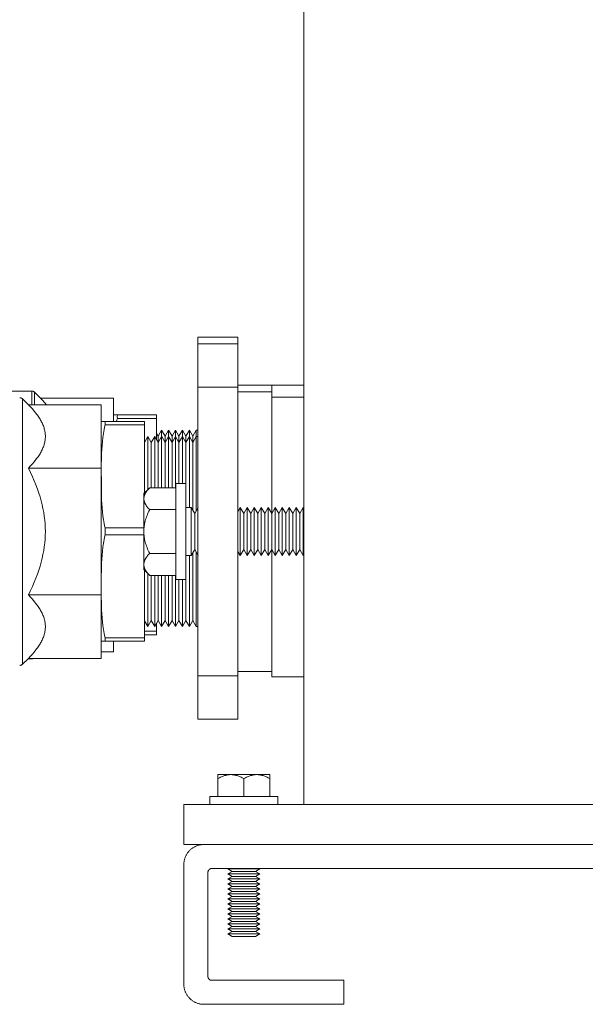
# Model space of a CAD drawing. Units: millimetres. Extents: x -1330 to 1947, y 4732 to 9619.
# Drawn here: x -1021 to -879, y 6842 to 7088 of the extents above; entities that cross this region are included whole.
import ezdxf

# ---------------------------------------------------------------- set-up
doc = ezdxf.new("R2010")
doc.units = ezdxf.units.MM
for name, color, linetype, lineweight, true_color in [('Make2D$Visible$Curves$0', 254, 'Continuous', 0, 0xbebebe), ('Make2D$Visible$Curves$3DCOLOR40', 40, 'Continuous', 0, 0xffbf00), ('Make2D$Visible$Curves$3DCPCOLOR253', 7, 'Continuous', 0, 0xadadad), ('Make2D$Visible$Curves$3DCPCOLOR254', 7, 'Continuous', 0, 0xd6d6d6)]:
    doc.layers.add(name, color=color, linetype=linetype, lineweight=lineweight, true_color=true_color)

msp = doc.modelspace()

# ---------------------------------------------------------------- linework, layer by layer
at = {"layer": 'Make2D$Visible$Curves$0'}
for points in [[(-949.55, 6891.61), (-949.55, 8276.61)], [(-979.55, 6891.61), (-979.55, 6881.61)], [(-839.55, 6891.61), (-979.55, 6891.61)], [(-839.55, 6881.61), (-979.55, 6881.61)]]:
    msp.add_lwpolyline(points, dxfattribs=at)
at = {"layer": 'Make2D$Visible$Curves$3DCOLOR40'}
for points in [[(-1029.17, 6995.11), (-1017.59, 6995.11)], [(-1019.91, 6993.16), (-1019.94, 6993.19), (-1019.96, 6993.21), (-1019.99, 6993.23), (-1020.02, 6993.25), (-1020.04, 6993.27), (-1020.07, 6993.29), (-1020.1, 6993.31), (-1020.13, 6993.33), (-1020.16, 6993.35), (-1020.19, 6993.36), (-1020.22, 6993.37), (-1020.25, 6993.39), (-1020.29, 6993.4), (-1020.32, 6993.41), (-1020.35, 6993.42), (-1020.38, 6993.43), (-1020.42, 6993.44), (-1020.45, 6993.44), (-1020.48, 6993.45), (-1020.52, 6993.45), (-1020.55, 6993.46), (-1020.59, 6993.46), (-1020.62, 6993.46)], [(-1019.91, 6993.16), (-1018.46, 6991.71)], [(-1019.91, 6993.16), (-1019.91, 6959.96)], [(-1016.88, 6994.81), (-1016.91, 6994.84), (-1016.93, 6994.86), (-1016.96, 6994.88), (-1016.98, 6994.9), (-1017.01, 6994.92), (-1017.04, 6994.94), (-1017.07, 6994.96), (-1017.1, 6994.98), (-1017.13, 6995), (-1017.16, 6995.01), (-1017.19, 6995.02), (-1017.22, 6995.04), (-1017.25, 6995.05), (-1017.29, 6995.06), (-1017.32, 6995.07), (-1017.35, 6995.08), (-1017.39, 6995.09), (-1017.42, 6995.09), (-1017.45, 6995.1), (-1017.49, 6995.1), (-1017.52, 6995.11), (-1017.55, 6995.11), (-1017.59, 6995.11)], [(-1017.59, 6991.71), (-1017.59, 6995.11)], [(-1016.88, 6994.81), (-1015.43, 6993.36)], [(-1016.88, 6994.81), (-1016.88, 6991.71)], [(-997.17, 6993.36), (-1015.43, 6993.36)], [(-1013.91, 6991.71), (-1014.4, 6992.28), (-1014.91, 6992.83), (-1015.43, 6993.36)], [(-997.17, 6993.36), (-997.17, 6987.49)], [(-1000.21, 6991.71), (-1018.46, 6991.71)], [(-1014.21, 6983.77), (-1014.21, 6983.89), (-1014.21, 6984.01), (-1014.22, 6984.25), (-1014.24, 6984.49), (-1014.27, 6984.73), (-1014.31, 6984.97), (-1014.36, 6985.21), (-1014.41, 6985.45), (-1014.47, 6985.69), (-1014.54, 6985.92), (-1014.62, 6986.16), (-1014.7, 6986.4), (-1014.8, 6986.64), (-1014.9, 6986.88), (-1015.01, 6987.13), (-1015.13, 6987.37), (-1015.26, 6987.61), (-1015.39, 6987.85), (-1015.53, 6988.1), (-1015.69, 6988.35), (-1015.85, 6988.59), (-1016.02, 6988.84), (-1016.19, 6989.09), (-1016.38, 6989.35), (-1016.57, 6989.6), (-1016.99, 6990.11), (-1017.44, 6990.64), (-1017.93, 6991.17), (-1018.46, 6991.71)], [(-1000.21, 6991.71), (-1000.21, 6975.83)], [(-1018.46, 6975.83), (-1017.93, 6976.38), (-1017.44, 6976.91), (-1016.99, 6977.43), (-1016.57, 6977.95), (-1016.38, 6978.2), (-1016.19, 6978.45), (-1016.02, 6978.7), (-1015.85, 6978.95), (-1015.69, 6979.2), (-1015.53, 6979.45), (-1015.39, 6979.69), (-1015.26, 6979.94), (-1015.13, 6980.18), (-1015.01, 6980.42), (-1014.9, 6980.66), (-1014.8, 6980.9), (-1014.7, 6981.14), (-1014.62, 6981.38), (-1014.54, 6981.62), (-1014.47, 6981.86), (-1014.41, 6982.1), (-1014.36, 6982.34), (-1014.31, 6982.58), (-1014.27, 6982.81), (-1014.24, 6983.05), (-1014.22, 6983.29), (-1014.21, 6983.53), (-1014.21, 6983.65), (-1014.21, 6983.77)], [(-1000.21, 6975.83), (-1018.46, 6975.83)], [(-1014.21, 6959.96), (-1014.22, 6960.92), (-1014.27, 6961.87), (-1014.36, 6962.83), (-1014.47, 6963.78), (-1014.62, 6964.74), (-1014.8, 6965.7), (-1015.01, 6966.66), (-1015.26, 6967.63), (-1015.53, 6968.61), (-1015.85, 6969.6), (-1016.19, 6970.6), (-1016.57, 6971.61), (-1016.99, 6972.64), (-1017.44, 6973.69), (-1017.93, 6974.75), (-1018.46, 6975.83)], [(-1000.21, 6975.83), (-1000.21, 6944.08)], [(-1019.91, 6959.96), (-1019.91, 6926.75)], [(-1018.46, 6944.08), (-1017.93, 6945.17), (-1017.44, 6946.23), (-1016.99, 6947.27), (-1016.57, 6948.3), (-1016.19, 6949.32), (-1015.85, 6950.32), (-1015.53, 6951.3), (-1015.26, 6952.28), (-1015.01, 6953.25), (-1014.8, 6954.22), (-1014.62, 6955.18), (-1014.47, 6956.13), (-1014.36, 6957.09), (-1014.27, 6958.04), (-1014.22, 6959), (-1014.21, 6959.96)], [(-1000.21, 6944.08), (-1018.46, 6944.08)], [(-1014.21, 6936.14), (-1014.21, 6936.26), (-1014.21, 6936.38), (-1014.22, 6936.62), (-1014.24, 6936.86), (-1014.27, 6937.1), (-1014.31, 6937.34), (-1014.36, 6937.58), (-1014.41, 6937.82), (-1014.47, 6938.05), (-1014.54, 6938.29), (-1014.62, 6938.53), (-1014.7, 6938.77), (-1014.8, 6939.01), (-1014.9, 6939.25), (-1015.01, 6939.49), (-1015.13, 6939.74), (-1015.26, 6939.98), (-1015.39, 6940.22), (-1015.53, 6940.47), (-1015.69, 6940.71), (-1015.85, 6940.96), (-1016.02, 6941.21), (-1016.19, 6941.46), (-1016.38, 6941.71), (-1016.57, 6941.97), (-1016.99, 6942.48), (-1017.44, 6943.01), (-1017.93, 6943.54), (-1018.46, 6944.08)], [(-1000.21, 6944.08), (-1000.21, 6928.2)], [(-1018.46, 6928.2), (-1017.93, 6928.75), (-1017.44, 6929.28), (-1016.99, 6929.8), (-1016.57, 6930.31), (-1016.38, 6930.57), (-1016.19, 6930.82), (-1016.02, 6931.07), (-1015.85, 6931.32), (-1015.69, 6931.57), (-1015.53, 6931.82), (-1015.39, 6932.06), (-1015.26, 6932.3), (-1015.13, 6932.55), (-1015.01, 6932.79), (-1014.9, 6933.03), (-1014.8, 6933.27), (-1014.7, 6933.51), (-1014.62, 6933.75), (-1014.54, 6933.99), (-1014.47, 6934.23), (-1014.41, 6934.47), (-1014.36, 6934.71), (-1014.31, 6934.94), (-1014.27, 6935.18), (-1014.24, 6935.42), (-1014.22, 6935.66), (-1014.21, 6935.9), (-1014.21, 6936.02), (-1014.21, 6936.14)], [(-997.17, 6932.49), (-997.17, 6929.85)], [(-997.17, 6929.85), (-1000.21, 6929.85)], [(-1020.62, 6926.46), (-1020.59, 6926.46), (-1020.55, 6926.46), (-1020.52, 6926.46), (-1020.48, 6926.47), (-1020.45, 6926.47), (-1020.42, 6926.48), (-1020.38, 6926.49), (-1020.35, 6926.49), (-1020.32, 6926.5), (-1020.29, 6926.52), (-1020.25, 6926.53), (-1020.22, 6926.54), (-1020.19, 6926.55), (-1020.16, 6926.57), (-1020.13, 6926.59), (-1020.1, 6926.6), (-1020.07, 6926.62), (-1020.04, 6926.64), (-1020.02, 6926.66), (-1019.99, 6926.68), (-1019.96, 6926.7), (-1019.94, 6926.73), (-1019.91, 6926.75)], [(-1018.46, 6928.2), (-1019.91, 6926.75)], [(-1017.59, 6928.11), (-1018.56, 6928.11)], [(-1000.21, 6928.2), (-1018.46, 6928.2)], [(-1017.59, 6928.11), (-1017.59, 6928.2)], [(-1017.59, 6928.11), (-1017.55, 6928.11), (-1017.52, 6928.11), (-1017.49, 6928.11), (-1017.45, 6928.12), (-1017.42, 6928.12), (-1017.39, 6928.13), (-1017.35, 6928.14), (-1017.32, 6928.14), (-1017.29, 6928.15), (-1017.26, 6928.16), (-1017.22, 6928.18), (-1017.19, 6928.19), (-1017.16, 6928.2)]]:
    msp.add_lwpolyline(points, dxfattribs=at)
at = {"layer": 'Make2D$Visible$Curves$3DCPCOLOR253'}
for points in [[(-957.55, 6996.61), (-966.05, 6996.61)], [(-957.55, 6994.96), (-966.05, 6994.96)], [(-957.55, 6994.96), (-957.55, 6993.61)], [(-997.17, 6989.14), (-997.17, 6989.11)], [(-996.2, 6989.14), (-997.17, 6989.14)], [(-996.39, 6987.49), (-996.3, 6987.88), (-996.2, 6988.28)], [(-996.2, 6988.28), (-996.21, 6988.71), (-996.2, 6989.14)], [(-996.2, 6989.14), (-986.37, 6989.14)], [(-986.37, 6988.28), (-996.2, 6988.28)], [(-986.37, 6989.14), (-986.37, 6988.28)], [(-986.37, 6988.28), (-986.37, 6982.89)], [(-1000.2, 6987.49), (-1000.21, 6987.46)], [(-999.23, 6987.49), (-1000.2, 6987.49)], [(-1000.18, 6977.48), (-1000.13, 6979.54), (-1000.08, 6980.53), (-1000.02, 6981.53), (-999.94, 6982.53), (-999.82, 6983.52), (-999.68, 6984.5), (-999.6, 6984.98), (-999.51, 6985.46), (-999.38, 6986.05), (-999.23, 6986.63)], [(-999.23, 6986.63), (-999.24, 6987.06), (-999.23, 6987.49)], [(-999.23, 6987.49), (-989.41, 6987.49)], [(-989.41, 6986.63), (-999.23, 6986.63)], [(-989.41, 6987.49), (-989.41, 6986.63)], [(-989.41, 6986.63), (-989.41, 6969.64)], [(-985.12, 6985.36), (-985.98, 6983.86)], [(-984.25, 6983.86), (-985.12, 6985.36)], [(-985.12, 6985.36), (-985.12, 6983.71)], [(-983.38, 6985.36), (-984.25, 6983.86)], [(-982.52, 6983.86), (-983.38, 6985.36)], [(-983.38, 6985.36), (-983.38, 6983.71)], [(-981.65, 6985.36), (-982.52, 6983.86)], [(-980.79, 6983.86), (-981.65, 6985.36)], [(-981.65, 6985.36), (-981.65, 6983.71)], [(-979.92, 6985.36), (-980.79, 6983.86)], [(-979.05, 6983.86), (-979.92, 6985.36)], [(-979.92, 6985.36), (-979.92, 6983.71)], [(-978.19, 6985.36), (-979.05, 6983.86)], [(-977.32, 6983.86), (-978.19, 6985.36)], [(-978.19, 6985.36), (-978.19, 6983.71)], [(-976.45, 6985.36), (-977.32, 6983.86)], [(-976.05, 6985.36), (-976.45, 6985.36)], [(-976.45, 6985.36), (-976.45, 6983.71)], [(-988.58, 6983.71), (-989.41, 6982.28)], [(-987.71, 6982.21), (-988.58, 6983.71)], [(-988.58, 6983.71), (-988.58, 6970.46)], [(-986.85, 6983.71), (-987.71, 6982.21)], [(-986.85, 6983.71), (-986.85, 6970.93)], [(-985.98, 6982.21), (-986.85, 6983.71)], [(-985.98, 6983.86), (-986.37, 6984.54)], [(-985.98, 6983.86), (-985.98, 6982.21)], [(-985.12, 6983.71), (-985.98, 6982.21)], [(-985.12, 6983.71), (-985.12, 6970.93)], [(-984.25, 6982.21), (-985.11, 6983.71)], [(-984.25, 6983.86), (-984.25, 6982.21)], [(-983.38, 6983.71), (-984.25, 6982.21)], [(-982.52, 6982.21), (-983.38, 6983.71)], [(-983.38, 6983.71), (-983.38, 6970.93)], [(-982.52, 6983.86), (-982.52, 6982.21)], [(-981.65, 6983.71), (-982.52, 6982.21)], [(-980.79, 6982.21), (-981.65, 6983.71)], [(-981.65, 6983.71), (-981.65, 6970.93)], [(-979.92, 6983.71), (-980.79, 6982.21)], [(-980.79, 6983.86), (-980.79, 6982.21)], [(-979.05, 6982.21), (-979.92, 6983.71)], [(-979.92, 6983.71), (-979.92, 6971.96)], [(-979.05, 6983.86), (-979.05, 6982.21)], [(-978.19, 6983.71), (-979.05, 6982.21)], [(-977.32, 6982.21), (-978.19, 6983.71)], [(-978.19, 6983.71), (-978.19, 6965.96)], [(-977.32, 6983.86), (-977.32, 6982.21)], [(-976.45, 6983.71), (-977.32, 6982.21)], [(-976.05, 6983.71), (-976.45, 6983.71)], [(-976.45, 6983.71), (-976.45, 6965.1)], [(-987.71, 6982.21), (-987.71, 6970.93)], [(-985.98, 6982.21), (-985.98, 6970.93)], [(-984.25, 6982.21), (-984.25, 6970.93)], [(-982.52, 6982.21), (-982.52, 6970.93)], [(-980.79, 6982.21), (-980.79, 6971.96)], [(-979.05, 6982.21), (-979.05, 6965.96)], [(-977.32, 6982.21), (-977.32, 6965.29)], [(-999.25, 6960.86), (-999.38, 6961.41), (-999.51, 6961.97), (-999.6, 6962.45), (-999.68, 6962.94), (-999.82, 6963.91), (-999.94, 6964.9), (-1000.02, 6965.9), (-1000.08, 6966.9), (-1000.13, 6967.9), (-1000.2, 6971.83), (-1000.2, 6973.72)], [(-999.25, 6959.13), (-999.25, 6960.86)], [(-999.25, 6960.86), (-989.58, 6960.86)], [(-1000.21, 6947.07), (-1000.13, 6952.04), (-1000.09, 6953.05), (-1000.03, 6954.05), (-999.94, 6955.04), (-999.83, 6956.03), (-999.69, 6957.01), (-999.61, 6957.5), (-999.52, 6957.98), (-999.39, 6958.56), (-999.25, 6959.13)], [(-989.58, 6959.13), (-999.25, 6959.13)], [(-979.05, 6953.96), (-979.05, 6937.71)], [(-978.19, 6953.96), (-978.19, 6936.21)], [(-977.32, 6954.63), (-977.32, 6937.71)], [(-976.45, 6954.82), (-976.45, 6936.21)], [(-989.41, 6950.28), (-989.41, 6933.36)], [(-988.58, 6949.45), (-988.58, 6936.21)], [(-987.71, 6948.99), (-987.71, 6937.71)], [(-986.85, 6948.99), (-986.85, 6936.21)], [(-985.98, 6948.99), (-985.98, 6937.71)], [(-985.12, 6948.99), (-985.12, 6936.21)], [(-984.25, 6948.99), (-984.25, 6937.71)], [(-983.38, 6948.99), (-983.38, 6936.21)], [(-982.52, 6948.99), (-982.52, 6937.71)], [(-981.65, 6948.99), (-981.65, 6936.21)], [(-980.79, 6947.96), (-980.79, 6937.71)], [(-979.92, 6947.96), (-979.92, 6936.21)], [(-999.26, 6933.36), (-999.4, 6933.9), (-999.52, 6934.45), (-999.61, 6934.94), (-999.69, 6935.42), (-999.83, 6936.4), (-999.94, 6937.39), (-1000.03, 6938.39), (-1000.09, 6939.39), (-1000.13, 6940.39), (-1000.21, 6945.36)], [(-989.41, 6937.64), (-988.58, 6936.21)], [(-988.58, 6936.21), (-987.71, 6937.71)], [(-987.71, 6937.71), (-986.85, 6936.21)], [(-986.85, 6936.21), (-985.98, 6937.71)], [(-986.37, 6937.03), (-986.37, 6935.01)], [(-985.98, 6937.71), (-985.12, 6936.21)], [(-985.12, 6936.21), (-984.25, 6937.71)], [(-984.25, 6937.71), (-983.38, 6936.21)], [(-983.38, 6936.21), (-982.52, 6937.71)], [(-982.52, 6937.71), (-981.65, 6936.21)], [(-981.65, 6936.21), (-980.79, 6937.71)], [(-980.79, 6937.71), (-979.92, 6936.21)], [(-979.92, 6936.21), (-979.05, 6937.71)], [(-979.05, 6937.71), (-978.19, 6936.21)], [(-978.19, 6936.21), (-977.32, 6937.71)], [(-977.32, 6937.71), (-976.45, 6936.21)], [(-976.45, 6936.21), (-976.05, 6936.21)], [(-989.41, 6935.01), (-986.37, 6935.01)], [(-986.37, 6934.14), (-989.41, 6934.14)], [(-986.37, 6935.01), (-986.37, 6934.14)], [(-1000.21, 6932.49), (-999.26, 6932.49)], [(-999.26, 6932.49), (-999.27, 6932.92), (-999.26, 6933.36)], [(-999.26, 6933.36), (-989.41, 6933.36)], [(-989.41, 6932.49), (-999.26, 6932.49)], [(-989.41, 6933.36), (-989.41, 6932.49)], [(-966.05, 6924.96), (-957.55, 6924.96)]]:
    msp.add_lwpolyline(points, dxfattribs=at)
at = {"layer": 'Make2D$Visible$Curves$3DCPCOLOR253', "color": 0}
for points in [[(-979.08, 6971.96), (-981.58, 6971.96)], [(-981.58, 6971.96), (-981.58, 6959.96)], [(-979.08, 6959.96), (-979.08, 6971.96)], [(-981.58, 6959.96), (-981.58, 6947.96)], [(-979.08, 6947.96), (-979.08, 6959.96)], [(-981.58, 6947.96), (-979.08, 6947.96)]]:
    msp.add_lwpolyline(points, dxfattribs=at)
at = {"layer": 'Make2D$Visible$Curves$3DCPCOLOR254'}
for points in [[(-966.05, 7008.61), (-976.05, 7008.61)], [(-976.05, 7006.96), (-976.05, 7008.61)], [(-966.05, 7008.61), (-966.05, 7006.96)], [(-966.05, 7006.96), (-976.05, 7006.96)], [(-976.05, 6996.07), (-976.05, 7006.96)], [(-966.05, 7006.96), (-966.05, 6996.07)], [(-966.05, 6996.07), (-976.05, 6996.07)], [(-976.05, 6971.48), (-976.05, 6996.07)], [(-966.05, 6996.07), (-966.05, 6971.48)], [(-957.55, 6996.61), (-949.55, 6996.61)], [(-957.55, 6994.96), (-957.55, 6996.61)], [(-957.55, 6993.61), (-949.55, 6993.61)], [(-957.55, 6964.5), (-957.55, 6993.61)], [(-976.05, 6948.43), (-976.05, 6971.48)], [(-966.05, 6971.48), (-966.05, 6948.43)], [(-957.55, 6923.61), (-957.55, 6955.42)], [(-976.05, 6923.84), (-976.05, 6948.43)], [(-966.05, 6948.43), (-966.05, 6923.84)], [(-966.05, 6923.84), (-976.05, 6923.84)], [(-976.05, 6912.96), (-976.05, 6923.84)], [(-966.05, 6923.84), (-966.05, 6912.96)], [(-949.55, 6923.61), (-957.55, 6923.61)], [(-976.05, 6912.96), (-966.05, 6912.96)], [(-974.55, 6881.61), (-974.72, 6881.6), (-974.89, 6881.6), (-975.06, 6881.58), (-975.23, 6881.56), (-975.4, 6881.53), (-975.57, 6881.5), (-975.74, 6881.47), (-975.9, 6881.42), (-976.07, 6881.37), (-976.23, 6881.32), (-976.39, 6881.26), (-976.54, 6881.19), (-976.7, 6881.12), (-976.85, 6881.05), (-977, 6880.97), (-977.15, 6880.88), (-977.3, 6880.79), (-977.44, 6880.69), (-977.57, 6880.59), (-977.71, 6880.49), (-977.84, 6880.38), (-977.97, 6880.26), (-978.09, 6880.14), (-978.21, 6880.02), (-978.32, 6879.89), (-978.43, 6879.76), (-978.54, 6879.63), (-978.64, 6879.49), (-978.73, 6879.35), (-978.83, 6879.21), (-978.91, 6879.06), (-978.99, 6878.91), (-979.07, 6878.75), (-979.14, 6878.6), (-979.2, 6878.44), (-979.26, 6878.28), (-979.32, 6878.12), (-979.37, 6877.96), (-979.41, 6877.79), (-979.45, 6877.62), (-979.48, 6877.46), (-979.51, 6877.29), (-979.53, 6877.12), (-979.54, 6876.95), (-979.55, 6876.78), (-979.55, 6876.61)], [(-979.55, 6876.61), (-979.55, 6846.61)], [(-972.55, 6875.61), (-972.59, 6875.61), (-972.62, 6875.61), (-972.66, 6875.6), (-972.69, 6875.6), (-972.72, 6875.59), (-972.76, 6875.59), (-972.79, 6875.58), (-972.82, 6875.57), (-972.86, 6875.56), (-972.89, 6875.55), (-972.92, 6875.54), (-972.95, 6875.52), (-972.98, 6875.51), (-973.01, 6875.5), (-973.04, 6875.48), (-973.07, 6875.46), (-973.1, 6875.44), (-973.13, 6875.42), (-973.16, 6875.4), (-973.18, 6875.38), (-973.21, 6875.36), (-973.24, 6875.34), (-973.26, 6875.31), (-973.28, 6875.29), (-973.31, 6875.26), (-973.33, 6875.24), (-973.35, 6875.21), (-973.37, 6875.18), (-973.39, 6875.16), (-973.41, 6875.13), (-973.42, 6875.1), (-973.44, 6875.07), (-973.46, 6875.04), (-973.47, 6875.01), (-973.48, 6874.97), (-973.5, 6874.94), (-973.51, 6874.91), (-973.52, 6874.88), (-973.52, 6874.84), (-973.53, 6874.81), (-973.54, 6874.78), (-973.54, 6874.74), (-973.55, 6874.71), (-973.55, 6874.68), (-973.55, 6874.64), (-973.55, 6874.61)], [(-973.55, 6874.61), (-973.55, 6848.61)], [(-972.55, 6875.61), (-536.55, 6875.61)], [(-973.55, 6848.61), (-973.55, 6848.57), (-973.55, 6848.54), (-973.55, 6848.51), (-973.54, 6848.47), (-973.54, 6848.44), (-973.53, 6848.4), (-973.52, 6848.37), (-973.52, 6848.34), (-973.51, 6848.3), (-973.5, 6848.27), (-973.48, 6848.24), (-973.47, 6848.21), (-973.46, 6848.18), (-973.44, 6848.15), (-973.42, 6848.12), (-973.41, 6848.09), (-973.39, 6848.06), (-973.37, 6848.03), (-973.35, 6848), (-973.33, 6847.98), (-973.31, 6847.95), (-973.28, 6847.92), (-973.26, 6847.9), (-973.24, 6847.88), (-973.21, 6847.85), (-973.18, 6847.83), (-973.16, 6847.81), (-973.13, 6847.79), (-973.1, 6847.77), (-973.07, 6847.75), (-973.04, 6847.74), (-973.01, 6847.72), (-972.98, 6847.7), (-972.95, 6847.69), (-972.92, 6847.68), (-972.89, 6847.67), (-972.86, 6847.65), (-972.82, 6847.64), (-972.79, 6847.64), (-972.76, 6847.63), (-972.72, 6847.62), (-972.69, 6847.62), (-972.66, 6847.61), (-972.62, 6847.61), (-972.59, 6847.61), (-972.55, 6847.61)], [(-972.55, 6847.61), (-959.55, 6847.61)], [(-945.41, 6847.61), (-959.55, 6847.61)], [(-939.55, 6847.61), (-945.41, 6847.61)], [(-939.55, 6841.61), (-939.55, 6847.61)], [(-979.55, 6846.61), (-979.55, 6846.44), (-979.54, 6846.27), (-979.53, 6846.1), (-979.51, 6845.93), (-979.48, 6845.76), (-979.45, 6845.59), (-979.41, 6845.42), (-979.37, 6845.26), (-979.32, 6845.09), (-979.26, 6844.93), (-979.2, 6844.77), (-979.14, 6844.62), (-979.07, 6844.46), (-978.99, 6844.31), (-978.91, 6844.16), (-978.83, 6844.01), (-978.73, 6843.87), (-978.64, 6843.72), (-978.54, 6843.59), (-978.43, 6843.45), (-978.32, 6843.32), (-978.21, 6843.19), (-978.09, 6843.07), (-977.97, 6842.95), (-977.84, 6842.84), (-977.71, 6842.73), (-977.57, 6842.62), (-977.44, 6842.52), (-977.3, 6842.43), (-977.15, 6842.34), (-977, 6842.25), (-976.85, 6842.17), (-976.7, 6842.09), (-976.54, 6842.02), (-976.39, 6841.96), (-976.23, 6841.9), (-976.07, 6841.84), (-975.9, 6841.79), (-975.74, 6841.75), (-975.57, 6841.71), (-975.4, 6841.68), (-975.23, 6841.65), (-975.06, 6841.63), (-974.89, 6841.62), (-974.72, 6841.61), (-974.55, 6841.61)], [(-974.55, 6841.61), (-959.55, 6841.61)], [(-959.55, 6841.61), (-945.41, 6841.61)], [(-945.41, 6841.61), (-939.55, 6841.61)]]:
    msp.add_lwpolyline(points, dxfattribs=at)
at = {"layer": 'Make2D$Visible$Curves$3DCPCOLOR254', "color": 0}
for points in [[(-989.58, 6969.46), (-988.11, 6970.93)], [(-989.58, 6968.18), (-989.58, 6968.27), (-989.58, 6968.35), (-989.57, 6968.43), (-989.56, 6968.51), (-989.55, 6968.6), (-989.53, 6968.68), (-989.51, 6968.76), (-989.49, 6968.84), (-989.47, 6968.92), (-989.44, 6969.01), (-989.41, 6969.09), (-989.38, 6969.17), (-989.35, 6969.25), (-989.31, 6969.34), (-989.27, 6969.42), (-989.22, 6969.51), (-989.18, 6969.59), (-989.13, 6969.67), (-989.08, 6969.76), (-989.02, 6969.85), (-988.96, 6969.93), (-988.9, 6970.02), (-988.84, 6970.11), (-988.77, 6970.19), (-988.62, 6970.37), (-988.47, 6970.55), (-988.3, 6970.74), (-988.11, 6970.93)], [(-981.58, 6970.93), (-988.11, 6970.93)], [(-989.58, 6969.46), (-989.58, 6968.18)], [(-989.58, 6968.18), (-989.58, 6959.96)], [(-988.11, 6965.44), (-988.3, 6965.63), (-988.47, 6965.82), (-988.62, 6966), (-988.77, 6966.18), (-988.84, 6966.26), (-988.9, 6966.35), (-988.96, 6966.44), (-989.02, 6966.52), (-989.08, 6966.61), (-989.13, 6966.69), (-989.18, 6966.78), (-989.22, 6966.86), (-989.27, 6966.95), (-989.31, 6967.03), (-989.35, 6967.11), (-989.38, 6967.2), (-989.41, 6967.28), (-989.44, 6967.36), (-989.47, 6967.44), (-989.49, 6967.53), (-989.51, 6967.61), (-989.53, 6967.69), (-989.55, 6967.77), (-989.56, 6967.86), (-989.57, 6967.94), (-989.58, 6968.02), (-989.58, 6968.1), (-989.58, 6968.18)], [(-977.71, 6965.96), (-979.08, 6965.96)], [(-977.71, 6965.96), (-977.71, 6953.96)], [(-977.71, 6965.96), (-976.83, 6964.44)], [(-975.96, 6965.96), (-976.83, 6964.44)], [(-965.46, 6965.96), (-966.05, 6964.93)], [(-964.58, 6964.44), (-965.46, 6965.96)], [(-965.46, 6965.96), (-965.46, 6953.96)], [(-963.71, 6965.96), (-964.58, 6964.44)], [(-963.71, 6965.96), (-963.71, 6953.96)], [(-963.71, 6965.96), (-962.83, 6964.44)], [(-961.96, 6965.96), (-962.83, 6964.44)], [(-961.96, 6965.96), (-961.96, 6953.96)], [(-961.96, 6965.96), (-961.08, 6964.44)], [(-961.08, 6964.44), (-960.21, 6965.96)], [(-960.21, 6965.96), (-960.21, 6953.96)], [(-960.21, 6965.96), (-959.33, 6964.44)], [(-959.33, 6964.44), (-958.46, 6965.96)], [(-957.58, 6964.44), (-958.46, 6965.96)], [(-958.46, 6965.96), (-958.46, 6953.96)], [(-956.71, 6965.96), (-957.58, 6964.44)], [(-956.71, 6965.96), (-956.71, 6953.96)], [(-956.71, 6965.96), (-955.83, 6964.44)], [(-954.96, 6965.96), (-955.83, 6964.44)], [(-954.96, 6965.96), (-954.96, 6953.96)], [(-954.96, 6965.96), (-954.08, 6964.44)], [(-953.21, 6965.96), (-954.08, 6964.44)], [(-952.33, 6964.44), (-953.21, 6965.96)], [(-953.21, 6965.96), (-953.21, 6953.96)], [(-952.33, 6964.44), (-951.46, 6965.96)], [(-950.58, 6964.44), (-951.46, 6965.96)], [(-951.46, 6965.96), (-951.46, 6953.96)], [(-949.71, 6965.96), (-950.58, 6964.44)], [(-949.71, 6965.96), (-949.71, 6953.96)], [(-989.58, 6959.96), (-989.58, 6960.29), (-989.56, 6960.62), (-989.53, 6960.94), (-989.49, 6961.27), (-989.44, 6961.6), (-989.38, 6961.93), (-989.31, 6962.26), (-989.22, 6962.6), (-989.13, 6962.94), (-989.02, 6963.28), (-988.9, 6963.63), (-988.77, 6963.98), (-988.62, 6964.33), (-988.47, 6964.7), (-988.3, 6965.06), (-988.11, 6965.44)], [(-981.58, 6965.44), (-988.11, 6965.44)], [(-976.83, 6964.44), (-976.83, 6955.47)], [(-964.58, 6964.44), (-964.58, 6955.47)], [(-962.83, 6964.44), (-962.83, 6955.47)], [(-961.08, 6964.44), (-961.08, 6955.47)], [(-959.33, 6964.44), (-959.33, 6955.47)], [(-957.58, 6964.44), (-957.58, 6955.47)], [(-955.83, 6964.44), (-955.83, 6955.47)], [(-954.08, 6964.44), (-954.08, 6955.47)], [(-952.33, 6964.44), (-952.33, 6955.47)], [(-950.58, 6964.44), (-950.58, 6955.47)], [(-989.58, 6959.96), (-989.58, 6951.73)], [(-988.11, 6954.47), (-988.3, 6954.85), (-988.47, 6955.22), (-988.62, 6955.58), (-988.77, 6955.94), (-988.9, 6956.29), (-989.02, 6956.64), (-989.13, 6956.98), (-989.22, 6957.32), (-989.31, 6957.65), (-989.38, 6957.98), (-989.44, 6958.31), (-989.49, 6958.64), (-989.53, 6958.97), (-989.56, 6959.3), (-989.58, 6959.63), (-989.58, 6959.96)], [(-989.58, 6951.73), (-989.58, 6951.81), (-989.58, 6951.89), (-989.57, 6951.98), (-989.56, 6952.06), (-989.55, 6952.14), (-989.53, 6952.22), (-989.51, 6952.31), (-989.49, 6952.39), (-989.47, 6952.47), (-989.44, 6952.55), (-989.41, 6952.63), (-989.38, 6952.72), (-989.35, 6952.8), (-989.31, 6952.88), (-989.27, 6952.97), (-989.22, 6953.05), (-989.18, 6953.14), (-989.13, 6953.22), (-989.08, 6953.31), (-989.02, 6953.39), (-988.96, 6953.48), (-988.9, 6953.56), (-988.84, 6953.65), (-988.77, 6953.74), (-988.62, 6953.92), (-988.47, 6954.1), (-988.3, 6954.28), (-988.11, 6954.47)], [(-988.11, 6954.47), (-981.58, 6954.47)], [(-979.08, 6953.96), (-977.71, 6953.96)], [(-976.83, 6955.47), (-977.71, 6953.96)], [(-976.83, 6955.47), (-975.96, 6953.96)], [(-966.05, 6954.99), (-965.46, 6953.96)], [(-965.46, 6953.96), (-964.58, 6955.47)], [(-964.58, 6955.47), (-963.71, 6953.96)], [(-962.83, 6955.47), (-963.71, 6953.96)], [(-962.83, 6955.47), (-961.96, 6953.96)], [(-961.08, 6955.47), (-961.96, 6953.96)], [(-960.21, 6953.96), (-961.08, 6955.47)], [(-959.33, 6955.47), (-960.21, 6953.96)], [(-958.46, 6953.96), (-959.33, 6955.47)], [(-958.46, 6953.96), (-957.58, 6955.47)], [(-957.58, 6955.47), (-956.71, 6953.96)], [(-955.83, 6955.47), (-956.71, 6953.96)], [(-955.83, 6955.47), (-954.96, 6953.96)], [(-954.08, 6955.47), (-954.96, 6953.96)], [(-954.08, 6955.47), (-953.21, 6953.96)], [(-953.21, 6953.96), (-952.33, 6955.47)], [(-951.46, 6953.96), (-952.33, 6955.47)], [(-951.46, 6953.96), (-950.58, 6955.47)], [(-950.58, 6955.47), (-949.71, 6953.96)], [(-989.58, 6951.73), (-989.58, 6950.46)], [(-988.11, 6948.99), (-988.3, 6949.18), (-988.47, 6949.36), (-988.62, 6949.54), (-988.77, 6949.72), (-988.84, 6949.81), (-988.9, 6949.9), (-988.96, 6949.98), (-989.02, 6950.07), (-989.08, 6950.15), (-989.13, 6950.24), (-989.18, 6950.32), (-989.22, 6950.41), (-989.27, 6950.49), (-989.31, 6950.58), (-989.35, 6950.66), (-989.38, 6950.74), (-989.41, 6950.83), (-989.44, 6950.91), (-989.47, 6950.99), (-989.49, 6951.07), (-989.51, 6951.15), (-989.53, 6951.24), (-989.55, 6951.32), (-989.56, 6951.4), (-989.57, 6951.48), (-989.58, 6951.57), (-989.58, 6951.65), (-989.58, 6951.73)], [(-988.11, 6948.99), (-989.58, 6950.46)], [(-981.58, 6948.99), (-988.11, 6948.99)], [(-971.05, 6899.11), (-971.05, 6898.1)], [(-967.8, 6899.11), (-971.05, 6899.11)], [(-971.05, 6898.1), (-970.83, 6898.23), (-970.61, 6898.34), (-970.4, 6898.45), (-970.18, 6898.55), (-969.98, 6898.64), (-969.77, 6898.72), (-969.57, 6898.8), (-969.37, 6898.86), (-969.17, 6898.92), (-969.07, 6898.94), (-968.97, 6898.97), (-968.87, 6898.99), (-968.78, 6899.01), (-968.68, 6899.03), (-968.58, 6899.05), (-968.48, 6899.06), (-968.39, 6899.07), (-968.29, 6899.08), (-968.19, 6899.09), (-968.1, 6899.1), (-968, 6899.1), (-967.9, 6899.11), (-967.8, 6899.11)], [(-964.55, 6899.11), (-967.8, 6899.11)], [(-967.8, 6899.11), (-967.71, 6899.11), (-967.61, 6899.1), (-967.51, 6899.1), (-967.41, 6899.09), (-967.32, 6899.08), (-967.22, 6899.07), (-967.12, 6899.06), (-967.02, 6899.05), (-966.93, 6899.03), (-966.83, 6899.01), (-966.73, 6898.99), (-966.63, 6898.97), (-966.53, 6898.94), (-966.44, 6898.92), (-966.24, 6898.86), (-966.04, 6898.8), (-965.83, 6898.72), (-965.63, 6898.64), (-965.42, 6898.55), (-965.21, 6898.45), (-965, 6898.34), (-964.78, 6898.23), (-964.55, 6898.1)], [(-961.3, 6899.11), (-964.55, 6899.11)], [(-964.55, 6898.1), (-964.33, 6898.23), (-964.11, 6898.34), (-963.9, 6898.45), (-963.68, 6898.55), (-963.48, 6898.64), (-963.27, 6898.72), (-963.07, 6898.8), (-962.87, 6898.86), (-962.67, 6898.92), (-962.57, 6898.94), (-962.47, 6898.97), (-962.37, 6898.99), (-962.28, 6899.01), (-962.18, 6899.03), (-962.08, 6899.05), (-961.98, 6899.06), (-961.89, 6899.07), (-961.79, 6899.08), (-961.69, 6899.09), (-961.6, 6899.1), (-961.5, 6899.1), (-961.4, 6899.11), (-961.3, 6899.11)], [(-958.05, 6899.11), (-961.3, 6899.11)], [(-961.3, 6899.11), (-961.21, 6899.11), (-961.11, 6899.1), (-961.01, 6899.1), (-960.91, 6899.09), (-960.82, 6899.08), (-960.72, 6899.07), (-960.62, 6899.06), (-960.52, 6899.05), (-960.43, 6899.03), (-960.33, 6899.01), (-960.23, 6898.99), (-960.13, 6898.97), (-960.03, 6898.94), (-959.94, 6898.92), (-959.74, 6898.86), (-959.54, 6898.8), (-959.33, 6898.72), (-959.13, 6898.64), (-958.92, 6898.55), (-958.71, 6898.45), (-958.5, 6898.34), (-958.28, 6898.23), (-958.05, 6898.1)], [(-958.05, 6898.1), (-958.05, 6899.11)], [(-971.05, 6893.61), (-971.05, 6898.1)], [(-964.55, 6893.61), (-964.55, 6898.1)], [(-958.05, 6898.1), (-958.05, 6893.61)], [(-973.05, 6891.61), (-973.05, 6893.61)], [(-973.05, 6893.61), (-956.05, 6893.61)], [(-956.05, 6893.61), (-956.05, 6891.61)], [(-964.55, 6875.48), (-968.55, 6875.48)], [(-967.47, 6874.86), (-968.55, 6875.48)], [(-968.55, 6874.23), (-967.47, 6874.86)], [(-964.55, 6874.86), (-967.47, 6874.86)], [(-964.55, 6875.61), (-964.55, 6875.48)], [(-960.55, 6875.48), (-964.55, 6875.48)], [(-961.64, 6874.86), (-964.55, 6874.86)], [(-960.55, 6875.48), (-961.64, 6874.86)], [(-961.64, 6874.86), (-960.55, 6874.23)], [(-960.77, 6875.61), (-960.55, 6875.48)], [(-964.55, 6874.23), (-968.55, 6874.23)], [(-967.47, 6873.61), (-968.55, 6874.23)], [(-968.55, 6872.98), (-967.47, 6873.61)], [(-964.55, 6872.98), (-968.55, 6872.98)], [(-967.47, 6872.36), (-968.55, 6872.98)], [(-968.55, 6871.73), (-967.47, 6872.36)], [(-964.55, 6873.61), (-967.47, 6873.61)], [(-964.55, 6872.36), (-967.47, 6872.36)], [(-960.55, 6874.23), (-964.55, 6874.23)], [(-961.64, 6873.61), (-964.55, 6873.61)], [(-960.55, 6872.98), (-964.55, 6872.98)], [(-961.64, 6872.36), (-964.55, 6872.36)], [(-960.55, 6874.23), (-961.64, 6873.61)], [(-961.64, 6873.61), (-960.55, 6872.98)], [(-960.55, 6872.98), (-961.64, 6872.36)], [(-961.64, 6872.36), (-960.55, 6871.73)], [(-964.55, 6871.73), (-968.55, 6871.73)], [(-967.47, 6871.11), (-968.55, 6871.73)], [(-968.55, 6870.48), (-967.47, 6871.11)], [(-964.55, 6870.48), (-968.55, 6870.48)], [(-967.47, 6869.86), (-968.55, 6870.48)], [(-968.55, 6869.23), (-967.47, 6869.86)], [(-964.55, 6871.11), (-967.47, 6871.11)], [(-964.55, 6869.86), (-967.47, 6869.86)], [(-960.55, 6871.73), (-964.55, 6871.73)], [(-961.64, 6871.11), (-964.55, 6871.11)], [(-960.55, 6870.48), (-964.55, 6870.48)], [(-961.64, 6869.86), (-964.55, 6869.86)], [(-960.55, 6871.73), (-961.64, 6871.11)], [(-961.64, 6871.11), (-960.55, 6870.48)], [(-960.55, 6870.48), (-961.64, 6869.86)], [(-961.64, 6869.86), (-960.55, 6869.23)], [(-964.55, 6869.23), (-968.55, 6869.23)], [(-967.47, 6868.61), (-968.55, 6869.23)], [(-968.55, 6867.98), (-967.47, 6868.61)], [(-964.55, 6867.98), (-968.55, 6867.98)], [(-967.47, 6867.36), (-968.55, 6867.98)], [(-968.55, 6866.73), (-967.47, 6867.36)], [(-964.55, 6868.61), (-967.47, 6868.61)], [(-964.55, 6867.36), (-967.47, 6867.36)], [(-960.55, 6869.23), (-964.55, 6869.23)], [(-961.64, 6868.61), (-964.55, 6868.61)], [(-960.55, 6867.98), (-964.55, 6867.98)], [(-961.64, 6867.36), (-964.55, 6867.36)], [(-960.55, 6869.23), (-961.64, 6868.61)], [(-961.64, 6868.61), (-960.55, 6867.98)], [(-960.55, 6867.98), (-961.64, 6867.36)], [(-961.64, 6867.36), (-960.55, 6866.73)], [(-964.55, 6866.73), (-968.55, 6866.73)], [(-967.47, 6866.11), (-968.55, 6866.73)], [(-968.55, 6865.48), (-967.47, 6866.11)], [(-964.55, 6865.48), (-968.55, 6865.48)], [(-967.47, 6864.86), (-968.55, 6865.48)], [(-968.55, 6864.23), (-967.47, 6864.86)], [(-964.55, 6866.11), (-967.47, 6866.11)], [(-964.55, 6864.86), (-967.47, 6864.86)], [(-960.55, 6866.73), (-964.55, 6866.73)], [(-961.64, 6866.11), (-964.55, 6866.11)], [(-960.55, 6865.48), (-964.55, 6865.48)], [(-961.64, 6864.86), (-964.55, 6864.86)], [(-960.55, 6866.73), (-961.64, 6866.11)], [(-961.64, 6866.11), (-960.55, 6865.48)], [(-960.55, 6865.48), (-961.64, 6864.86)], [(-961.64, 6864.86), (-960.55, 6864.23)], [(-964.55, 6864.23), (-968.55, 6864.23)], [(-967.47, 6863.61), (-968.55, 6864.23)], [(-968.55, 6862.98), (-967.47, 6863.61)], [(-964.55, 6862.98), (-968.55, 6862.98)], [(-967.47, 6862.36), (-968.55, 6862.98)], [(-968.55, 6861.73), (-967.47, 6862.36)], [(-964.55, 6863.61), (-967.47, 6863.61)], [(-964.55, 6862.36), (-967.47, 6862.36)], [(-960.55, 6864.23), (-964.55, 6864.23)], [(-961.64, 6863.61), (-964.55, 6863.61)], [(-960.55, 6862.98), (-964.55, 6862.98)], [(-961.64, 6862.36), (-964.55, 6862.36)], [(-960.55, 6864.23), (-961.64, 6863.61)], [(-961.64, 6863.61), (-960.55, 6862.98)], [(-960.55, 6862.98), (-961.64, 6862.36)], [(-961.64, 6862.36), (-960.55, 6861.73)], [(-964.55, 6861.73), (-968.55, 6861.73)], [(-967.47, 6861.11), (-968.55, 6861.73)], [(-968.55, 6860.48), (-967.47, 6861.11)], [(-964.55, 6860.48), (-968.55, 6860.48)], [(-967.47, 6859.86), (-968.55, 6860.48)], [(-968.55, 6859.23), (-967.47, 6859.86)], [(-964.55, 6861.11), (-967.47, 6861.11)], [(-964.55, 6859.86), (-967.47, 6859.86)], [(-960.55, 6861.73), (-964.55, 6861.73)], [(-961.64, 6861.11), (-964.55, 6861.11)], [(-960.55, 6860.48), (-964.55, 6860.48)], [(-961.64, 6859.86), (-964.55, 6859.86)], [(-960.55, 6861.73), (-961.64, 6861.11)], [(-961.64, 6861.11), (-960.55, 6860.48)], [(-960.55, 6860.48), (-961.64, 6859.86)], [(-961.64, 6859.86), (-960.55, 6859.23)], [(-964.55, 6859.23), (-968.55, 6859.23)], [(-967.47, 6858.61), (-968.55, 6859.23)], [(-964.55, 6858.61), (-967.47, 6858.61)], [(-960.55, 6859.23), (-964.55, 6859.23)], [(-961.64, 6858.61), (-964.55, 6858.61)], [(-960.55, 6859.23), (-961.64, 6858.61)]]:
    msp.add_lwpolyline(points, dxfattribs=at)

doc.saveas('drawing.dxf')
